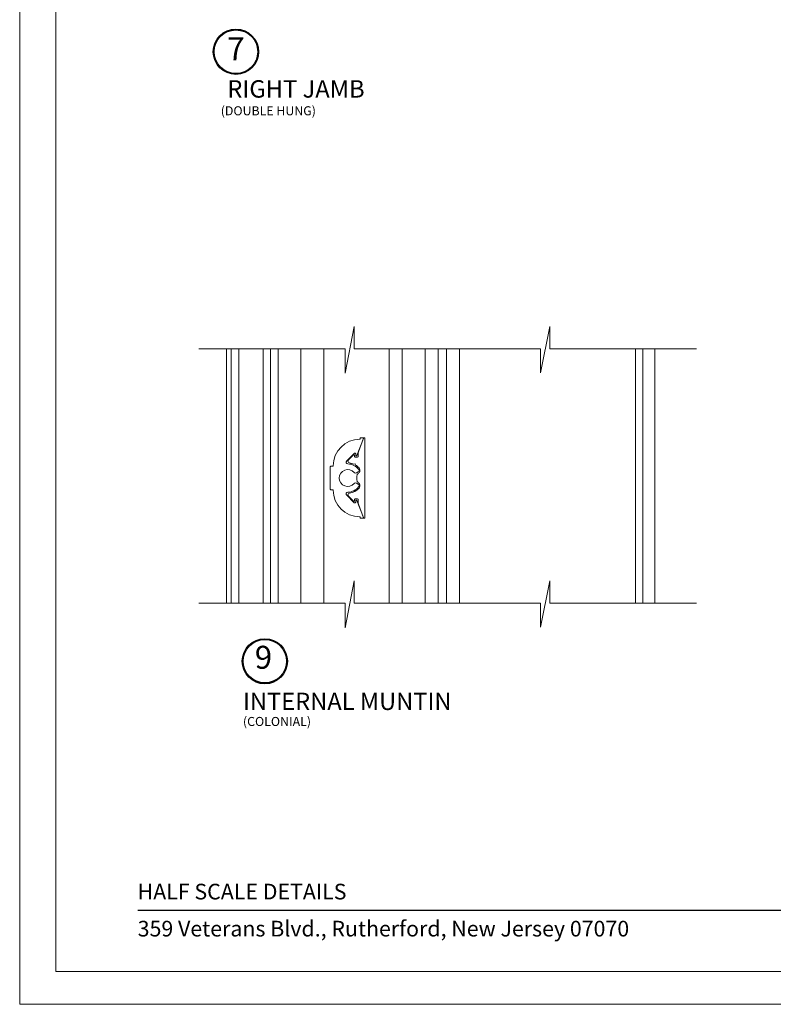
# Model space of a CAD drawing. Extents: x -21.7 to 50.6, y -11.7 to 58.
# Drawn here: x 15 to 23.2, y 35.8 to 46.5 of the extents above; entities that cross this region are included whole.
import ezdxf
from ezdxf.enums import TextEntityAlignment as Align

# ---------------------------------------------------------------- set-up
doc = ezdxf.new("R2010")
doc.units = 0
doc.header["$LTSCALE"] = 0.01
doc.header["$MEASUREMENT"] = 0
doc.linetypes.add('ACAD_ISO02W100', pattern=[15, 12, -3])
doc.layers.get('0').update_dxf_attribs({"linetype": 'CONTINUOUS', "lineweight": 9})
for name, color, linetype, lineweight in [('4000iScreen Full', 2, 'ACAD_ISO02W100', 5), ('Brakeline', 124, 'CONTINUOUS', 15), ('Const Lines', 102, 'CONTINUOUS', 5), ('Ext-1', 7, 'CONTINUOUS', 20), ('Glass', 1, 'CONTINUOUS', 0)]:
    doc.layers.add(name, color=color, linetype=linetype, lineweight=lineweight)
doc.layers.add('TEXT', color=10, linetype='CONTINUOUS')
doc.layers.add('Title Block', color=7, linetype='CONTINUOUS')
doc.layers.add('VP', color=4, linetype='CONTINUOUS', lineweight=20, plot=False)
doc.styles.add('ROMAND', font='arial.ttf', dxfattribs={"height": 0.09})
doc.styles.get("Standard").update_dxf_attribs({"font": 'arial.ttf'})

msp = doc.modelspace()

# ---------------------------------------------------------------- linework, layer by layer
msp.add_lwpolyline([(14.999108, 58.030389), (14.999108, 35.768799), (32.209216, 35.768799), (32.209216, 58.030389)], close=True)
at = {"layer": '4000iScreen Full', "linetype": 'ByBlock', "lineweight": 20}
msp.add_line((17.375907, 42.883807), (17.375907, 40.121723), dxfattribs=at)
at = {"layer": 'Brakeline'}
for points in [[(16.943962, 42.883807), (18.532006, 42.883807), (18.532006, 42.618356), (18.62753, 43.126215), (18.62753, 42.883807), (20.651773, 42.883807), (20.651773, 42.624117), (20.752625, 43.126215), (20.752625, 42.883807), (22.34259, 42.883807)], [(16.943962, 40.121723), (18.532006, 40.121723), (18.532006, 39.856272), (18.62753, 40.364131), (18.62753, 40.121723), (20.651773, 40.121723), (20.651773, 39.862032), (20.752625, 40.364131), (20.752625, 40.121723), (22.34259, 40.121723)]]:
    msp.add_lwpolyline(points, dxfattribs=at)
at = {"layer": 'Const Lines'}
for p, q in [((17.291907, 42.883807), (17.291907, 40.121723)), ((17.641907, 42.883807), (17.641907, 40.121723)), ((17.721907, 42.883807), (17.721907, 40.121723)), ((17.801907, 42.883807), (17.801907, 40.121723)), ((19.007166, 42.883807), (19.007166, 40.121723)), ((19.541166, 42.883807), (19.541166, 40.129787)), ((19.631907, 40.121723), (19.631907, 42.883807)), ((19.771907, 40.121723), (19.771907, 42.883807)), ((21.681907, 40.121723), (21.681907, 42.883807)), ((21.761907, 40.121723), (21.761907, 42.883807)), ((21.891907, 40.121723), (21.891907, 42.883807))]:
    msp.add_line(p, q, dxfattribs=at)
msp.add_lwpolyline([(17.241907, 42.883807), (17.241907, 40.121723)], dxfattribs=at)
at = {"layer": 'Ext-1'}
for points in [[(18.727969, 41.051449), (18.656539, 41.237531, 0.831691221), (18.644937, 41.235381), (18.644937, 41.220006, -0.668178638), (18.627866, 41.212935), (18.54758, 41.29322, -0.658446661), (18.561182, 41.327355, 0.220939514), (18.676969, 41.385, 0.458976665), (18.671342, 41.414803), (18.652028, 41.425953, 0.362324674), (18.626783, 41.421578, -2.722817765), (18.626783, 41.540021, 0.362324674), (18.652028, 41.535645), (18.671342, 41.546796, 0.458976665), (18.676969, 41.576598, 0.220939514), (18.561182, 41.634243, -0.658446661), (18.54758, 41.668378), (18.627866, 41.748664, -0.668178638), (18.644937, 41.741593), (18.644937, 41.726217, 0.831691221), (18.656539, 41.724067), (18.727969, 41.910149, 0.526125451), (18.722367, 41.918299), (18.701033, 41.918299, 0.414213562), (18.695033, 41.912299), (18.695033, 41.909249, -0.408871467), (18.689142, 41.90325, 0.403066371), (18.399591, 41.61418, -0.408386753), (18.393592, 41.608299), (18.375475, 41.608299, 0.414213562), (18.369475, 41.602299), (18.369475, 41.359299, 0.414213562), (18.375475, 41.353299), (18.393592, 41.353299, -0.408386753), (18.399591, 41.347419, 0.403066371), (18.689142, 41.058348, -0.408871467), (18.695033, 41.052349), (18.695033, 41.049299, 0.414213562), (18.701033, 41.043299), (18.722367, 41.043299, 0.526125451)], [(18.673475, 41.716285), (18.673475, 41.761541, -0.091887092), (18.67394, 41.764049), (18.73094, 41.912539, -0.831691221), (18.744475, 41.910031), (18.744475, 41.051799, -0.831691221), (18.73094, 41.049291), (18.67394, 41.197781, -0.091887092), (18.673475, 41.200289), (18.673475, 41.245313, 0.414213562), (18.663475, 41.255313), (18.642386, 41.255313, 0.440010531), (18.632424, 41.244442), (18.633245, 41.235059, -0.700207538), (18.621322, 41.229499), (18.566274, 41.284546, -0.624698131), (18.577283, 41.316543, 0.184629847), (18.681692, 41.371941, 0.181410496), (18.689342, 41.392331), (18.689342, 41.403833, 0.266998343), (18.673937, 41.430624, -0.266998343), (18.658533, 41.457416), (18.658533, 41.504182, -0.266998343), (18.673937, 41.530973, 0.266998343), (18.689342, 41.557765), (18.689342, 41.569267, 0.181410496), (18.681692, 41.589657, 0.076413112), (18.643241, 41.622073), (18.639602, 41.635655), (18.624938, 41.631726, 0.075172395), (18.577283, 41.645055, -0.624698131), (18.566274, 41.677052), (18.621322, 41.732099, -0.700207538), (18.633245, 41.726539), (18.632424, 41.717156, 0.440010531), (18.642386, 41.706285), (18.663475, 41.706285, 0.414213562)]]:
    msp.add_lwpolyline(points, format="xyb", close=True, dxfattribs=at)
at = {"layer": 'Glass'}
for points in [[(18.049507, 42.883807), (18.049507, 40.129787)], [(18.299507, 40.129787), (18.299507, 42.883807)], [(19.149166, 40.129787), (19.149166, 42.883807)], [(19.399166, 42.883807), (19.399166, 40.129787)]]:
    msp.add_lwpolyline(points, dxfattribs=at)
at = {"layer": 'TEXT'}
for centre, radius in [((17.34548, 46.107558), 0.245779), ((17.34548, 46.107558), 0.236726), ((17.659237, 39.492287), 0.244819), ((17.659237, 39.492287), 0.235801)]:
    msp.add_circle(centre, radius, dxfattribs=at)
at = {"layer": 'Title Block', "color": 7, "lineweight": 30}
msp.add_line((16.279158, 36.789928), (30.929167, 36.789928), dxfattribs=at)
at = {"layer": 'VP', "color": 1}
msp.add_lwpolyline([(15.39133, 36.125748), (31.816995, 36.125748), (31.816995, 57.499023), (15.39133, 57.499023)], close=True, dxfattribs=at)

# ---------------------------------------------------------------- texts
at = {"layer": 'TEXT'}
msp.add_text('RIGHT JAMB', height=0.1890631, dxfattribs=at).set_placement((17.996707, 45.679387), align=Align.MIDDLE)
for s, height, p in [('(DOUBLE HUNG)', 0.09830859, (17.180514, 45.417181)), ('INTERNAL MUNTIN', 0.18832458, (17.42155, 38.962681)), ('(COLONIAL)', 0.0983086, (17.42155, 38.789381))]:
    msp.add_text(s, height=height, dxfattribs=at).set_placement(p)
for s, insert, char_height, attachment_point in [('7', (17.34548, 46.107558), 0.250034, 5), ('9', (17.738144, 39.502819), 0.249057, 6)]:
    msp.add_mtext(s, dxfattribs=dict(at, insert=insert, char_height=char_height, attachment_point=attachment_point))
at = {"layer": 'Title Block', "color": 7, "style": 'ROMAND'}
for s, p in [('HALF SCALE DETAILS', (16.279158, 36.907137)), ('359 Veterans Blvd., Rutherford, New Jersey 07070', (16.279158, 36.504955))]:
    msp.add_text(s, height=0.17, dxfattribs=at).set_placement(p)

doc.saveas('drawing.dxf')
